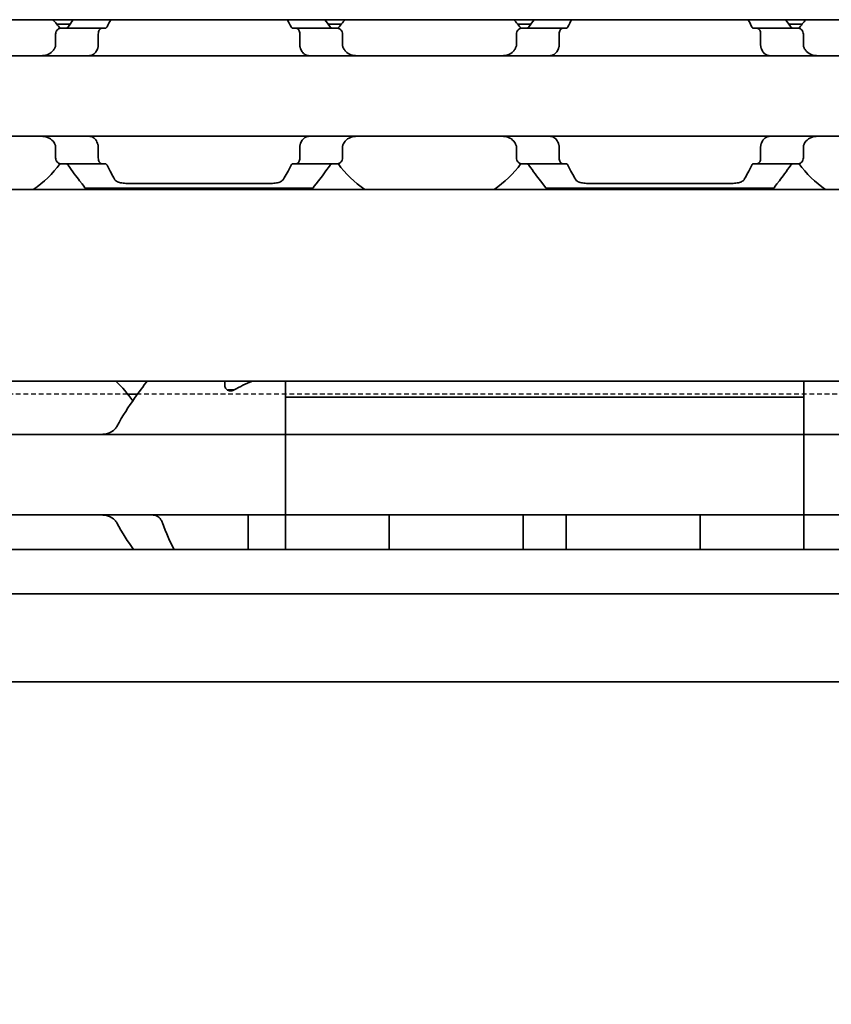
# Model space of a CAD drawing. Units: millimetres. Extents: x 0 to 841, y 0 to 594.
# Drawn here: x 319 to 347, y 402 to 436 of the extents above; entities that cross this region are included whole.
import ezdxf

# ---------------------------------------------------------------- set-up
doc = ezdxf.new("R2010")
doc.units = ezdxf.units.MM
doc.linetypes.add('DASHED', pattern=[0.2068, 0.1655, -0.0413])
for name, color, linetype, lineweight in [('Dimension', 7, 'Continuous', 20), ('Hidden', 7, 'DASHED', 25), ('Visible', 7, 'Continuous', 35)]:
    doc.layers.add(name, color=color, linetype=linetype, lineweight=lineweight)
doc.styles.add('Dimensions', font='arial.ttf')
doc.dimstyles.new('Dimension style', dxfattribs={"dimtxt": 3.5, "dimasz": 2.5, "dimexe": 1, "dimexo": 1, "dimgap": 0.5, "dimtad": 1, "dimdec": 3, "dimrnd": 1e-08, "dimtxsty": 'Dimensions', "dimcen": 0.09, "dimdle": 10, "dimclrd": 172, "dimclre": 172, "dimclrt": 7, "dimaunit": 1, "dimadec": 0, "dimazin": 2, "dimtfac": 0.714286, "dimtdec": 3, "dimtmove": 0, "dimatfit": 3, "dimfxl": 1, "dimtolj": 1, "dimlwd": -1, "dimlwe": -1, "dimarcsym": 0})

# ---------------------------------------------------------------- blocks, each defined once
blk = doc.blocks.new('*D24')
at = {"layer": 'Defpoints', "color": 0, "transparency": 16777216}
for p in [(110.846, 424.356), (610.846, 413.044), (610.846, 368.37)]:
    blk.add_point(p, dxfattribs=at)
at = {"layer": 'Dimension', "color": 172, "true_color": 0x0000c6, "transparency": 16777216}
for p, q in [((110.846, 423.356), (110.846, 367.37)), ((610.846, 412.044), (610.846, 367.37)), ((113.346, 368.37), (608.346, 368.37))]:
    blk.add_line(p, q, dxfattribs=at)
for points in [[(113.346, 368.787), (113.346, 367.953), (110.846, 368.37)], [(608.346, 368.787), (608.346, 367.953), (610.846, 368.37)]]:
    blk.add_solid(points, dxfattribs=at)
at = {"layer": 'Dimension', "color": 7, "transparency": 16777216, "insert": (360.846, 372.444), "char_height": 3.5, "attachment_point": 2, "style": 'Dimensions'}
blk.add_mtext('\\A1;500{\\H2.5;±1}', dxfattribs=at)

msp = doc.modelspace()

# ---------------------------------------------------------------- linework, layer by layer
at = {"layer": 'Hidden'}
for p, q in [((322.7186, 422.7565), (315.673, 422.7565)), ((351.3309, 422.7565), (323.0607, 422.7565))]:
    msp.add_line(p, q, dxfattribs=at)
at = {"layer": 'Visible'}
for p, q in [((598.8458, 435.7565), (138.8458, 435.7565)), ((320.719, 435.6065), (320.254, 435.6065)), ((320.3821, 435.4565), (321.8124, 435.4565)), ((321.8124, 435.4565), (321.9398, 435.4565)), ((328.4519, 435.4565), (328.5793, 435.4565)), ((328.5793, 435.4565), (330.0095, 435.4565)), ((330.1376, 435.6065), (329.6727, 435.6065)), ((336.719, 435.6065), (336.254, 435.6065)), ((337.8124, 435.4565), (336.3821, 435.4565)), ((337.8124, 435.4565), (337.9398, 435.4565)), ((344.4519, 435.4565), (344.5793, 435.4565)), ((344.5793, 435.4565), (346.0095, 435.4565)), ((346.1376, 435.6065), (345.6727, 435.6065)), ((320.2145, 435.2565), (320.2145, 434.8813)), ((321.6983, 435.2565), (321.6983, 434.8813)), ((328.6933, 435.2565), (328.6933, 434.8813)), ((330.1771, 435.2565), (330.1771, 434.8813)), ((336.2145, 435.2565), (336.2145, 434.8813)), ((337.6983, 435.2565), (337.6983, 434.8813)), ((344.6933, 435.2565), (344.6933, 434.8813)), ((346.1771, 435.2565), (346.1771, 434.8813)), ((277.1958, 434.5065), (357.1958, 434.5065)), ((277.1958, 431.7065), (357.1958, 431.7065)), ((320.2145, 431.3317), (320.2145, 430.9565)), ((321.6983, 431.3317), (321.6983, 430.9565)), ((328.6933, 431.3317), (328.6933, 430.9565)), ((330.1771, 431.3317), (330.1771, 430.9565)), ((336.2145, 431.3317), (336.2145, 430.9565)), ((337.6983, 431.3317), (337.6983, 430.9565)), ((344.6933, 431.3317), (344.6933, 430.9565)), ((346.1771, 431.3317), (346.1771, 430.9565)), ((320.3821, 430.7565), (321.8124, 430.7565)), ((321.8124, 430.7565), (321.9398, 430.7565)), ((328.4519, 430.7565), (328.5793, 430.7565)), ((328.5793, 430.7565), (330.0095, 430.7565)), ((336.3821, 430.7565), (337.8124, 430.7565)), ((337.8124, 430.7565), (337.9398, 430.7565)), ((344.4519, 430.7565), (344.5793, 430.7565)), ((344.5793, 430.7565), (346.0095, 430.7565)), ((591.5458, 429.8565), (125.5458, 429.8565)), ((329.1458, 429.9065), (321.2458, 429.9065)), ((327.6449, 430.0667), (322.7467, 430.0667)), ((345.1458, 429.9065), (337.2458, 429.9065)), ((343.6449, 430.0667), (338.7467, 430.0667)), ((591.5458, 423.2065), (125.5458, 423.2065)), ((326.0958, 423.021), (326.0958, 423.2065)), ((328.1958, 423.2065), (328.1958, 422.6431)), ((346.1958, 422.6431), (346.1958, 423.2065)), ((323.0607, 422.7565), (322.7186, 422.7565)), ((326.1958, 422.9065), (326.1958, 422.8911)), ((326.1958, 422.9065), (326.4246, 422.9065)), ((328.1958, 421.6329), (328.1958, 422.6431)), ((328.1958, 422.6431), (346.1958, 422.6431)), ((328.1958, 421.6329), (328.1958, 422.6431)), ((346.1958, 421.6329), (346.1958, 422.6431)), ((346.1958, 421.6329), (346.1958, 422.6431)), ((328.1958, 421.3565), (328.1958, 421.6329)), ((328.1958, 421.6329), (328.1958, 421.3565)), ((346.1958, 421.6329), (346.1958, 421.3565)), ((346.1958, 421.3565), (346.1958, 421.6329)), ((328.1958, 421.3565), (292.1958, 421.3565)), ((346.1958, 421.3565), (328.1958, 421.3565)), ((328.1958, 420.1565), (328.1958, 421.3565)), ((346.1958, 421.3565), (346.1958, 420.1565)), ((382.1958, 421.3565), (346.1958, 421.3565)), ((328.1958, 420.1565), (328.1958, 419.7565)), ((346.1958, 420.1565), (346.1958, 419.7565)), ((328.1958, 418.5565), (328.1958, 419.7565)), ((346.1958, 419.7565), (346.1958, 418.5565)), ((328.1958, 418.5565), (292.1958, 418.5565)), ((326.8958, 418.28), (326.8958, 418.5565)), ((328.1958, 418.28), (328.1958, 418.5565)), ((346.1958, 418.5565), (328.1958, 418.5565)), ((328.1958, 418.5565), (328.1958, 418.28)), ((331.7958, 418.28), (331.7958, 418.5538)), ((336.4458, 418.28), (336.4458, 418.5538)), ((337.9458, 418.28), (337.9458, 418.5538)), ((342.5958, 418.28), (342.5958, 418.5538)), ((346.1958, 418.5565), (346.1958, 418.28)), ((346.1958, 418.28), (346.1958, 418.5565)), ((382.1958, 418.5565), (346.1958, 418.5565)), ((326.8958, 417.3565), (326.8958, 418.28)), ((328.1958, 417.3565), (328.1958, 418.28)), ((328.1958, 417.3565), (328.1958, 418.28)), ((331.7958, 417.3565), (331.7958, 418.28)), ((336.4458, 417.3565), (336.4458, 418.28)), ((337.9458, 417.3565), (337.9458, 418.28)), ((342.5958, 417.3565), (342.5958, 418.28)), ((346.1958, 417.3565), (346.1958, 418.28)), ((346.1958, 417.3565), (346.1958, 418.28)), ((602.8458, 417.3565), (115.8458, 417.3565)), ((602.8458, 415.8233), (115.8458, 415.8233)), ((602.8458, 412.7565), (115.8458, 412.7565))]:
    msp.add_line(p, q, dxfattribs=at)
for centre, radius, start, end in [((317.1958, 433.1065), 3.95, 36.49927, 42.13549), ((333.1958, 433.1065), 3.95, 137.86451, 143.50073), ((333.1958, 433.1065), 3.95, 36.49927, 42.13549), ((349.1958, 433.1065), 3.95, 137.86451, 143.50073), ((317.1958, 433.1065), 3.95, 304.63546, 323.50073), ((333.1958, 433.1065), 3.95, 216.49927, 235.36454), ((333.1958, 433.1065), 3.95, 304.63546, 323.50073), ((349.1958, 433.1065), 3.95, 216.49927, 235.36454), ((319.1958, 419.9565), 4.5, 34.74124, 46.23826), ((319.1958, 419.9565), 4.5, 324.70561, 325.25876)]:
    msp.add_arc(centre, radius, start, end, dxfattribs=at)
for centre, major_axis, ratio, start_param, end_param in [((320.5259, 434.3039), (-0.8379, -1.6574), 0.2803005, 4.5666761, 4.583561), ((322.3238, 433.7524), (-0.5963, -2.5064), 0.3546887, 4.3770631, 4.3888638), ((328.0655, 433.7487), (0.5964, -2.5117), 0.3551946, 1.8950439, 1.9068233), ((329.7744, 434.1824), (0.9238, -1.8787), 0.3135975, 1.7208701, 1.7358864), ((336.5259, 434.3039), (-0.8379, -1.6574), 0.2803003, 4.5666762, 4.5835612), ((338.3238, 433.7524), (-0.5963, -2.5064), 0.3546874, 4.3770649, 4.3888656), ((344.0655, 433.7487), (0.5964, -2.5117), 0.3551948, 1.8950441, 1.9068235), ((345.7744, 434.1824), (0.9238, -1.8787), 0.3135965, 1.7208695, 1.7358858), ((320.5274, 431.911), (0.8394, -1.6612), 0.2808739, 4.8415723, 4.8584214), ((322.324, 432.4609), (0.5963, -2.5069), 0.3547325, 5.0359767, 5.0477755), ((328.0654, 432.4644), (-0.5964, -2.512), 0.3552213, 1.2347323, 1.2465106), ((329.7741, 432.0308), (-0.924, -1.8792), 0.3136705, 1.4056618, 1.4206744), ((336.5274, 431.911), (0.8394, -1.6612), 0.2808737, 4.8415722, 4.8584213), ((338.324, 432.4609), (0.5963, -2.5069), 0.3547312, 5.0359747, 5.0477736), ((344.0654, 432.4644), (-0.5964, -2.5119), 0.3552201, 1.234734, 1.2465123), ((345.7741, 432.0309), (-0.924, -1.8792), 0.3136715, 1.4056612, 1.4206738), ((329.6658, 419.9565), (5.25, 0), 0.7142857, 2.0931111, 2.2392362), ((332.329, 418.0233), (-0.5325, 0.5325), 0.0500774, 6.2330179, 6.3333528), ((335.9145, 418.0251), (0.5307, 0.5307), 0.0501627, 6.2329323, 6.3334381), ((338.479, 418.0233), (-0.5325, 0.5325), 0.0500774, 6.2330179, 6.3333528), ((342.0645, 418.0251), (0.5307, 0.5307), 0.0501627, 6.2329323, 6.3334381)]:
    msp.add_ellipse(centre, major_axis=major_axis, ratio=ratio, start_param=start_param, end_param=end_param, dxfattribs=at)
for points in [[(320.8266, 435.756), (320.7697, 435.6781), (320.7097, 435.5943), (320.6487, 435.5065)], [(322.0002, 435.5065), (322.0443, 435.5946), (322.088, 435.6784), (322.1296, 435.7559)], [(328.262, 435.7559), (328.3036, 435.6784), (328.3473, 435.5946), (328.3914, 435.5065)], [(329.7429, 435.5065), (329.6819, 435.5943), (329.6219, 435.6781), (329.5651, 435.756)], [(336.8266, 435.756), (336.7697, 435.6781), (336.7097, 435.5943), (336.6487, 435.5065)], [(338.0002, 435.5065), (338.0443, 435.5946), (338.088, 435.6784), (338.1296, 435.7559)], [(344.262, 435.7559), (344.3036, 435.6784), (344.3473, 435.5946), (344.3914, 435.5065)], [(345.7429, 435.5065), (345.6819, 435.5943), (345.6219, 435.6781), (345.5651, 435.756)], [(322.264, 430.2144), (322.1891, 430.3458), (322.0956, 430.5158), (322.0002, 430.7065)], [(328.3914, 430.7065), (328.2961, 430.5158), (328.2026, 430.3458), (328.1276, 430.2144)], [(338.264, 430.2144), (338.1891, 430.3458), (338.0956, 430.5158), (338.0002, 430.7065)], [(344.3914, 430.7065), (344.2961, 430.5158), (344.2026, 430.3458), (344.1276, 430.2144)], [(322.3435, 418.28), (322.5267, 417.9345), (322.733, 417.6214), (322.9184, 417.3565)], [(324.3278, 417.3565), (324.1945, 417.6195), (324.0501, 417.9335), (323.9274, 418.28)]]:
    msp.add_open_spline(points, degree=3, dxfattribs=at)
for points, knots in [([(320.3821, 435.4565), (320.3617, 435.4565), (320.3394, 435.4512), (320.2967, 435.4287), (320.2763, 435.4116), (320.2472, 435.3743), (320.2354, 435.3538), (320.219, 435.3074), (320.2145, 435.2815), (320.2145, 435.2565)], [-0.034827254, -0.034827254, -0.034827254, -0.034827254, -0.024910422, -0.024910422, -0.014993591, -0.014993591, -0.007496795, -0.007496795, 0, 0, 0, 0]), ([(320.6487, 435.5065), (320.6388, 435.4922), (320.6271, 435.4805), (320.5984, 435.4614), (320.5808, 435.4565), (320.5641, 435.4565)], [0.016962398, 0.016962398, 0.016962398, 0.016962398, 0.023933376, 0.023933376, 0.032952768, 0.032952768, 0.032952768, 0.032952768]), ([(321.6983, 435.2565), (321.6983, 435.2815), (321.7013, 435.3078), (321.7129, 435.3556), (321.7214, 435.3771), (321.7415, 435.4135), (321.7549, 435.4298), (321.7835, 435.4513), (321.7985, 435.4565), (321.8124, 435.4565)], [0, 0, 0, 0, 0.007500774, 0.007500774, 0.015001548, 0.015001548, 0.023714607, 0.023714607, 0.032427666, 0.032427666, 0.032427666, 0.032427666]), ([(321.9398, 435.4565), (321.9511, 435.4565), (321.9621, 435.4608), (321.9724, 435.4692), (321.9827, 435.4776), (321.9921, 435.4902), (322.0002, 435.5065)], [0, 0, 0, 0, 0.5, 0.5, 0.5, 1, 1, 1, 1]), ([(328.3914, 435.5065), (328.3985, 435.4923), (328.4069, 435.4804), (328.4275, 435.4615), (328.44, 435.4565), (328.4519, 435.4565)], [-0.110432746, -0.110432746, -0.110432746, -0.110432746, -0.103783598, -0.103783598, -0.095462507, -0.095462507, -0.095462507, -0.095462507]), ([(328.5793, 435.4565), (328.5931, 435.4565), (328.6082, 435.4513), (328.6367, 435.4298), (328.6501, 435.4135), (328.6703, 435.3771), (328.6788, 435.3556), (328.6903, 435.3078), (328.6933, 435.2815), (328.6933, 435.2565)], [0.096564606, 0.096564606, 0.096564606, 0.096564606, 0.105277665, 0.105277665, 0.113990724, 0.113990724, 0.121491498, 0.121491498, 0.128992271, 0.128992271, 0.128992271, 0.128992271]), ([(329.8276, 435.4565), (329.8109, 435.4565), (329.7932, 435.4614), (329.7645, 435.4805), (329.7529, 435.4922), (329.7429, 435.5065)], [0.100179725, 0.100179725, 0.100179725, 0.100179725, 0.109199117, 0.109199117, 0.116170095, 0.116170095, 0.116170095, 0.116170095]), ([(330.1771, 435.2565), (330.1771, 435.2815), (330.1727, 435.3074), (330.1563, 435.3538), (330.1444, 435.3743), (330.1153, 435.4116), (330.095, 435.4287), (330.0523, 435.4512), (330.0299, 435.4565), (330.0095, 435.4565)], [-0.137563803, -0.137563803, -0.137563803, -0.137563803, -0.130067008, -0.130067008, -0.122570212, -0.122570212, -0.112653381, -0.112653381, -0.102736549, -0.102736549, -0.102736549, -0.102736549]), ([(336.3821, 435.4565), (336.3617, 435.4565), (336.3394, 435.4512), (336.2967, 435.4287), (336.2763, 435.4116), (336.2472, 435.3743), (336.2354, 435.3538), (336.219, 435.3074), (336.2145, 435.2815), (336.2145, 435.2565)], [-0.034827254, -0.034827254, -0.034827254, -0.034827254, -0.024910422, -0.024910422, -0.014993591, -0.014993591, -0.007496795, -0.007496795, 0, 0, 0, 0]), ([(336.6487, 435.5065), (336.6388, 435.4922), (336.6271, 435.4805), (336.5984, 435.4614), (336.5808, 435.4565), (336.5641, 435.4565)], [0.016962398, 0.016962398, 0.016962398, 0.016962398, 0.023933376, 0.023933376, 0.032952768, 0.032952768, 0.032952768, 0.032952768]), ([(337.6983, 435.2565), (337.6983, 435.2815), (337.7013, 435.3078), (337.7129, 435.3556), (337.7214, 435.3771), (337.7415, 435.4135), (337.7549, 435.4298), (337.7835, 435.4513), (337.7985, 435.4565), (337.8124, 435.4565)], [0, 0, 0, 0, 0.007500774, 0.007500774, 0.015001548, 0.015001548, 0.023714607, 0.023714607, 0.032427666, 0.032427666, 0.032427666, 0.032427666]), ([(337.9398, 435.4565), (337.9511, 435.4565), (337.9621, 435.4608), (337.9724, 435.4692), (337.9827, 435.4776), (337.9921, 435.4902), (338.0002, 435.5065)], [0, 0, 0, 0, 0.5, 0.5, 0.5, 1, 1, 1, 1]), ([(344.3914, 435.5065), (344.3985, 435.4923), (344.4069, 435.4804), (344.4275, 435.4615), (344.44, 435.4565), (344.4519, 435.4565)], [-0.110432746, -0.110432746, -0.110432746, -0.110432746, -0.103783598, -0.103783598, -0.095462507, -0.095462507, -0.095462507, -0.095462507]), ([(344.5793, 435.4565), (344.5931, 435.4565), (344.6082, 435.4513), (344.6367, 435.4298), (344.6501, 435.4135), (344.6703, 435.3771), (344.6788, 435.3556), (344.6903, 435.3078), (344.6933, 435.2815), (344.6933, 435.2565)], [0.096564606, 0.096564606, 0.096564606, 0.096564606, 0.105277665, 0.105277665, 0.113990724, 0.113990724, 0.121491498, 0.121491498, 0.128992271, 0.128992271, 0.128992271, 0.128992271]), ([(345.8276, 435.4565), (345.8109, 435.4565), (345.7932, 435.4614), (345.7645, 435.4805), (345.7529, 435.4922), (345.7429, 435.5065)], [0.100179725, 0.100179725, 0.100179725, 0.100179725, 0.109199117, 0.109199117, 0.116170095, 0.116170095, 0.116170095, 0.116170095]), ([(346.1771, 435.2565), (346.1771, 435.2815), (346.1727, 435.3074), (346.1563, 435.3538), (346.1444, 435.3743), (346.1153, 435.4116), (346.095, 435.4287), (346.0523, 435.4512), (346.0299, 435.4565), (346.0095, 435.4565)], [-0.137563803, -0.137563803, -0.137563803, -0.137563803, -0.130067008, -0.130067008, -0.122570212, -0.122570212, -0.112653381, -0.112653381, -0.102736549, -0.102736549, -0.102736549, -0.102736549]), ([(320.1729, 434.7497), (320.1521, 434.7125), (320.1275, 434.6797), (320.0514, 434.6014), (319.989, 434.5633), (319.8531, 434.5159), (319.7796, 434.5065), (319.7103, 434.5065)], [0.027127072, 0.027127072, 0.027127072, 0.027127072, 0.040924922, 0.040924922, 0.067435762, 0.067435762, 0.093946601, 0.093946601, 0.093946601, 0.093946601]), ([(320.2145, 434.8813), (320.2145, 434.8629), (320.2122, 434.8446), (320.2078, 434.827), (320.2033, 434.8094), (320.1967, 434.7925), (320.1879, 434.7769)], [0, 0, 0, 0, 0.5, 0.5, 0.5, 1, 1, 1, 1]), ([(321.377, 434.5065), (321.3983, 434.5065), (321.419, 434.5088), (321.4389, 434.5134), (321.4587, 434.518), (321.4778, 434.5249), (321.4961, 434.5339), (321.5144, 434.5429), (321.5319, 434.5541), (321.5486, 434.5676), (321.5652, 434.5811), (321.581, 434.5969), (321.5958, 434.6149), (321.6106, 434.6329), (321.6244, 434.6533), (321.6369, 434.6758), (321.6494, 434.6983), (321.6607, 434.723), (321.6705, 434.7497)], [0, 0, 0, 0, 0.1666667, 0.1666667, 0.1666667, 0.3333333, 0.3333333, 0.3333333, 0.5, 0.5, 0.5, 0.6666667, 0.6666667, 0.6666667, 0.8333333, 0.8333333, 0.8333333, 1, 1, 1, 1]), ([(321.6806, 434.7769), (321.6842, 434.7866), (321.6874, 434.7971), (321.69, 434.8081), (321.6926, 434.8192), (321.6947, 434.8308), (321.6961, 434.843), (321.6975, 434.8553), (321.6983, 434.8681), (321.6983, 434.8813)], [0, 0, 0, 0, 0.3333333, 0.3333333, 0.3333333, 0.6666667, 0.6666667, 0.6666667, 1, 1, 1, 1]), ([(328.6933, 434.8813), (328.6933, 434.8681), (328.6941, 434.8553), (328.6955, 434.843), (328.697, 434.8308), (328.699, 434.8192), (328.7017, 434.8081), (328.7043, 434.7971), (328.7075, 434.7866), (328.7111, 434.7769)], [0, 0, 0, 0, 0.3333333, 0.3333333, 0.3333333, 0.6666667, 0.6666667, 0.6666667, 1, 1, 1, 1]), ([(328.7211, 434.7497), (328.7311, 434.7226), (328.7426, 434.6976), (328.7553, 434.6748), (328.768, 434.652), (328.7821, 434.6315), (328.7971, 434.6134), (328.8121, 434.5953), (328.828, 434.5796), (328.8447, 434.5663), (328.8615, 434.5529), (328.8789, 434.5419), (328.8971, 434.5331), (328.9152, 434.5243), (328.9341, 434.5177), (328.9537, 434.5132), (328.9733, 434.5088), (328.9937, 434.5065), (329.0146, 434.5065)], [0, 0, 0, 0, 0.1666667, 0.1666667, 0.1666667, 0.3333333, 0.3333333, 0.3333333, 0.5, 0.5, 0.5, 0.6666667, 0.6666667, 0.6666667, 0.8333333, 0.8333333, 0.8333333, 1, 1, 1, 1]), ([(330.2037, 434.7769), (330.1949, 434.7926), (330.1883, 434.8096), (330.1838, 434.8272), (330.1794, 434.8449), (330.1771, 434.8631), (330.1771, 434.8813)], [0, 0, 0, 0, 0.5, 0.5, 0.5, 1, 1, 1, 1]), ([(330.6814, 434.5065), (330.6121, 434.5065), (330.5385, 434.5159), (330.4026, 434.5633), (330.3402, 434.6014), (330.2642, 434.6797), (330.2396, 434.7125), (330.2188, 434.7497)], [0.317363471, 0.317363471, 0.317363471, 0.317363471, 0.343874311, 0.343874311, 0.370385151, 0.370385151, 0.384183, 0.384183, 0.384183, 0.384183]), ([(336.1729, 434.7497), (336.1521, 434.7125), (336.1275, 434.6797), (336.0514, 434.6014), (335.989, 434.5633), (335.8531, 434.5159), (335.7796, 434.5065), (335.7103, 434.5065)], [0.027127072, 0.027127072, 0.027127072, 0.027127072, 0.040924922, 0.040924922, 0.067435762, 0.067435762, 0.093946601, 0.093946601, 0.093946601, 0.093946601]), ([(336.2145, 434.8813), (336.2145, 434.8629), (336.2122, 434.8446), (336.2078, 434.827), (336.2033, 434.8094), (336.1967, 434.7925), (336.1879, 434.7769)], [0, 0, 0, 0, 0.5, 0.5, 0.5, 1, 1, 1, 1]), ([(337.377, 434.5065), (337.3983, 434.5065), (337.419, 434.5088), (337.4389, 434.5134), (337.4587, 434.518), (337.4778, 434.5249), (337.4961, 434.5339), (337.5144, 434.5429), (337.5319, 434.5541), (337.5486, 434.5676), (337.5652, 434.5811), (337.581, 434.5969), (337.5958, 434.6149), (337.6106, 434.6329), (337.6244, 434.6533), (337.6369, 434.6758), (337.6494, 434.6983), (337.6607, 434.723), (337.6705, 434.7497)], [0, 0, 0, 0, 0.1666667, 0.1666667, 0.1666667, 0.3333333, 0.3333333, 0.3333333, 0.5, 0.5, 0.5, 0.6666667, 0.6666667, 0.6666667, 0.8333333, 0.8333333, 0.8333333, 1, 1, 1, 1]), ([(337.6806, 434.7769), (337.6842, 434.7866), (337.6874, 434.7971), (337.69, 434.8081), (337.6926, 434.8192), (337.6947, 434.8308), (337.6961, 434.843), (337.6975, 434.8553), (337.6983, 434.8681), (337.6983, 434.8813)], [0, 0, 0, 0, 0.3333333, 0.3333333, 0.3333333, 0.6666667, 0.6666667, 0.6666667, 1, 1, 1, 1]), ([(344.6933, 434.8813), (344.6933, 434.8681), (344.6941, 434.8553), (344.6955, 434.843), (344.697, 434.8308), (344.699, 434.8192), (344.7017, 434.8081), (344.7043, 434.7971), (344.7075, 434.7866), (344.7111, 434.7769)], [0, 0, 0, 0, 0.3333333, 0.3333333, 0.3333333, 0.6666667, 0.6666667, 0.6666667, 1, 1, 1, 1]), ([(344.7211, 434.7497), (344.7311, 434.7226), (344.7426, 434.6976), (344.7553, 434.6748), (344.768, 434.652), (344.7821, 434.6315), (344.7971, 434.6134), (344.8121, 434.5953), (344.828, 434.5796), (344.8447, 434.5663), (344.8615, 434.5529), (344.8789, 434.5419), (344.8971, 434.5331), (344.9152, 434.5243), (344.9341, 434.5177), (344.9537, 434.5132), (344.9733, 434.5088), (344.9937, 434.5065), (345.0146, 434.5065)], [0, 0, 0, 0, 0.1666667, 0.1666667, 0.1666667, 0.3333333, 0.3333333, 0.3333333, 0.5, 0.5, 0.5, 0.6666667, 0.6666667, 0.6666667, 0.8333333, 0.8333333, 0.8333333, 1, 1, 1, 1]), ([(346.2037, 434.7769), (346.1949, 434.7926), (346.1883, 434.8096), (346.1838, 434.8272), (346.1794, 434.8449), (346.1771, 434.8631), (346.1771, 434.8813)], [0, 0, 0, 0, 0.5, 0.5, 0.5, 1, 1, 1, 1]), ([(346.6814, 434.5065), (346.6121, 434.5065), (346.5385, 434.5159), (346.4026, 434.5633), (346.3402, 434.6014), (346.2642, 434.6797), (346.2396, 434.7125), (346.2188, 434.7497)], [0.317363471, 0.317363471, 0.317363471, 0.317363471, 0.343874311, 0.343874311, 0.370385151, 0.370385151, 0.384183, 0.384183, 0.384183, 0.384183]), ([(319.7103, 431.7065), (319.7852, 431.7065), (319.8645, 431.6954), (320.0089, 431.6398), (320.0742, 431.5951), (320.142, 431.5132), (320.1583, 431.4894), (320.1729, 431.4632)], [0.317363471, 0.317363471, 0.317363471, 0.317363471, 0.346038104, 0.346038104, 0.374712737, 0.374712737, 0.384394739, 0.384394739, 0.384394739, 0.384394739]), ([(321.6705, 431.4632), (321.659, 431.4943), (321.6456, 431.5227), (321.6007, 431.599), (321.5612, 431.6408), (321.4728, 431.6945), (321.4238, 431.7065), (321.377, 431.7065)], [-0.315987176, -0.315987176, -0.315987176, -0.315987176, -0.305116687, -0.305116687, -0.28193061, -0.28193061, -0.258744533, -0.258744533, -0.258744533, -0.258744533]), ([(329.0146, 431.7065), (328.9937, 431.7065), (328.9732, 431.7042), (328.9534, 431.6997), (328.9337, 431.6952), (328.9146, 431.6884), (328.8963, 431.6794), (328.8779, 431.6705), (328.8603, 431.6592), (328.8436, 431.6458), (328.8269, 431.6323), (328.811, 431.6165), (328.7961, 431.5984), (328.7813, 431.5803), (328.7674, 431.56), (328.7549, 431.5374), (328.7423, 431.5148), (328.731, 431.4901), (328.7211, 431.4632)], [0, 0, 0, 0, 0.1666667, 0.1666667, 0.1666667, 0.3333333, 0.3333333, 0.3333333, 0.5, 0.5, 0.5, 0.6666667, 0.6666667, 0.6666667, 0.8333333, 0.8333333, 0.8333333, 1, 1, 1, 1]), ([(330.2188, 431.4632), (330.2334, 431.4894), (330.2497, 431.5132), (330.3175, 431.5951), (330.3827, 431.6398), (330.5272, 431.6954), (330.6064, 431.7065), (330.6814, 431.7065)], [0.026899302, 0.026899302, 0.026899302, 0.026899302, 0.036581304, 0.036581304, 0.065255937, 0.065255937, 0.09393057, 0.09393057, 0.09393057, 0.09393057]), ([(335.7103, 431.7065), (335.7852, 431.7065), (335.8645, 431.6954), (336.0089, 431.6398), (336.0742, 431.5951), (336.142, 431.5132), (336.1583, 431.4894), (336.1729, 431.4632)], [0.317363471, 0.317363471, 0.317363471, 0.317363471, 0.346038104, 0.346038104, 0.374712737, 0.374712737, 0.384394739, 0.384394739, 0.384394739, 0.384394739]), ([(337.6705, 431.4632), (337.659, 431.4943), (337.6456, 431.5227), (337.6007, 431.599), (337.5612, 431.6408), (337.4728, 431.6945), (337.4238, 431.7065), (337.377, 431.7065)], [-0.315987176, -0.315987176, -0.315987176, -0.315987176, -0.305116687, -0.305116687, -0.28193061, -0.28193061, -0.258744533, -0.258744533, -0.258744533, -0.258744533]), ([(345.0146, 431.7065), (344.9937, 431.7065), (344.9732, 431.7042), (344.9534, 431.6997), (344.9337, 431.6952), (344.9146, 431.6884), (344.8963, 431.6794), (344.8779, 431.6705), (344.8603, 431.6592), (344.8436, 431.6458), (344.8269, 431.6323), (344.811, 431.6165), (344.7961, 431.5984), (344.7813, 431.5803), (344.7674, 431.56), (344.7549, 431.5374), (344.7423, 431.5148), (344.731, 431.4901), (344.7211, 431.4632)], [0, 0, 0, 0, 0.1666667, 0.1666667, 0.1666667, 0.3333333, 0.3333333, 0.3333333, 0.5, 0.5, 0.5, 0.6666667, 0.6666667, 0.6666667, 0.8333333, 0.8333333, 0.8333333, 1, 1, 1, 1]), ([(346.2188, 431.4632), (346.2334, 431.4894), (346.2497, 431.5132), (346.3175, 431.5951), (346.3827, 431.6398), (346.5272, 431.6954), (346.6064, 431.7065), (346.6814, 431.7065)], [0.026899302, 0.026899302, 0.026899302, 0.026899302, 0.036581304, 0.036581304, 0.065255937, 0.065255937, 0.09393057, 0.09393057, 0.09393057, 0.09393057]), ([(320.1879, 431.4361), (320.1967, 431.4205), (320.2033, 431.4036), (320.2078, 431.386), (320.2122, 431.3684), (320.2145, 431.35), (320.2145, 431.3317)], [0, 0, 0, 0, 0.5, 0.5, 0.5, 1, 1, 1, 1]), ([(321.6983, 431.3317), (321.6983, 431.3448), (321.6975, 431.3577), (321.6961, 431.3699), (321.6947, 431.3822), (321.6926, 431.3938), (321.69, 431.4048), (321.6874, 431.4159), (321.6842, 431.4263), (321.6806, 431.4361)], [0, 0, 0, 0, 0.3333333, 0.3333333, 0.3333333, 0.6666667, 0.6666667, 0.6666667, 1, 1, 1, 1]), ([(328.7111, 431.4361), (328.7075, 431.4263), (328.7043, 431.4159), (328.7017, 431.4048), (328.699, 431.3938), (328.697, 431.3822), (328.6955, 431.3699), (328.6941, 431.3577), (328.6933, 431.3448), (328.6933, 431.3317)], [0, 0, 0, 0, 0.3333333, 0.3333333, 0.3333333, 0.6666667, 0.6666667, 0.6666667, 1, 1, 1, 1]), ([(330.1771, 431.3317), (330.1771, 431.3498), (330.1794, 431.3681), (330.1838, 431.3857), (330.1883, 431.4033), (330.1949, 431.4203), (330.2037, 431.4361)], [0, 0, 0, 0, 0.5, 0.5, 0.5, 1, 1, 1, 1]), ([(336.1879, 431.4361), (336.1967, 431.4205), (336.2033, 431.4036), (336.2078, 431.386), (336.2122, 431.3684), (336.2145, 431.35), (336.2145, 431.3317)], [0, 0, 0, 0, 0.5, 0.5, 0.5, 1, 1, 1, 1]), ([(337.6983, 431.3317), (337.6983, 431.3448), (337.6975, 431.3577), (337.6961, 431.3699), (337.6947, 431.3822), (337.6926, 431.3938), (337.69, 431.4048), (337.6874, 431.4159), (337.6842, 431.4263), (337.6806, 431.4361)], [0, 0, 0, 0, 0.3333333, 0.3333333, 0.3333333, 0.6666667, 0.6666667, 0.6666667, 1, 1, 1, 1]), ([(344.7111, 431.4361), (344.7075, 431.4263), (344.7043, 431.4159), (344.7017, 431.4048), (344.699, 431.3938), (344.697, 431.3822), (344.6955, 431.3699), (344.6941, 431.3577), (344.6933, 431.3448), (344.6933, 431.3317)], [0, 0, 0, 0, 0.3333333, 0.3333333, 0.3333333, 0.6666667, 0.6666667, 0.6666667, 1, 1, 1, 1]), ([(346.1771, 431.3317), (346.1771, 431.3498), (346.1794, 431.3681), (346.1838, 431.3857), (346.1883, 431.4033), (346.1949, 431.4203), (346.2037, 431.4361)], [0, 0, 0, 0, 0.5, 0.5, 0.5, 1, 1, 1, 1]), ([(320.2145, 430.9565), (320.2145, 430.9315), (320.219, 430.9056), (320.2354, 430.8592), (320.2472, 430.8386), (320.2763, 430.8013), (320.2967, 430.7842), (320.3394, 430.7618), (320.3617, 430.7565), (320.3821, 430.7565)], [-0.137543423, -0.137543423, -0.137543423, -0.137543423, -0.130046628, -0.130046628, -0.122549832, -0.122549832, -0.112633001, -0.112633001, -0.10271617, -0.10271617, -0.10271617, -0.10271617]), ([(321.8124, 430.7565), (321.7985, 430.7565), (321.7835, 430.7616), (321.7549, 430.7831), (321.7415, 430.7994), (321.7214, 430.8359), (321.7129, 430.8573), (321.7013, 430.9051), (321.6983, 430.9315), (321.6983, 430.9565)], [0.096562303, 0.096562303, 0.096562303, 0.096562303, 0.105275362, 0.105275362, 0.113988421, 0.113988421, 0.121489195, 0.121489195, 0.128989969, 0.128989969, 0.128989969, 0.128989969]), ([(328.6933, 430.9565), (328.6933, 430.9315), (328.6903, 430.9051), (328.6788, 430.8573), (328.6703, 430.8359), (328.6501, 430.7994), (328.6367, 430.7831), (328.6082, 430.7616), (328.5931, 430.7565), (328.5793, 430.7565)], [0, 0, 0, 0, 0.007500774, 0.007500774, 0.015001548, 0.015001548, 0.023714607, 0.023714607, 0.032427666, 0.032427666, 0.032427666, 0.032427666]), ([(330.0095, 430.7565), (330.0299, 430.7565), (330.0523, 430.7618), (330.095, 430.7842), (330.1153, 430.8013), (330.1444, 430.8386), (330.1563, 430.8592), (330.1727, 430.9056), (330.1771, 430.9315), (330.1771, 430.9565)], [-0.034827254, -0.034827254, -0.034827254, -0.034827254, -0.024910422, -0.024910422, -0.014993591, -0.014993591, -0.007496795, -0.007496795, 0, 0, 0, 0]), ([(336.2145, 430.9565), (336.2145, 430.9315), (336.219, 430.9056), (336.2354, 430.8592), (336.2472, 430.8386), (336.2763, 430.8013), (336.2967, 430.7842), (336.3394, 430.7618), (336.3617, 430.7565), (336.3821, 430.7565)], [-0.137543423, -0.137543423, -0.137543423, -0.137543423, -0.130046628, -0.130046628, -0.122549832, -0.122549832, -0.112633001, -0.112633001, -0.10271617, -0.10271617, -0.10271617, -0.10271617]), ([(337.8124, 430.7565), (337.7985, 430.7565), (337.7835, 430.7616), (337.7549, 430.7831), (337.7415, 430.7994), (337.7214, 430.8359), (337.7129, 430.8573), (337.7013, 430.9051), (337.6983, 430.9315), (337.6983, 430.9565)], [0.096562303, 0.096562303, 0.096562303, 0.096562303, 0.105275362, 0.105275362, 0.113988421, 0.113988421, 0.121489195, 0.121489195, 0.128989969, 0.128989969, 0.128989969, 0.128989969]), ([(344.6933, 430.9565), (344.6933, 430.9315), (344.6903, 430.9051), (344.6788, 430.8573), (344.6703, 430.8359), (344.6501, 430.7994), (344.6367, 430.7831), (344.6082, 430.7616), (344.5931, 430.7565), (344.5793, 430.7565)], [0, 0, 0, 0, 0.007500774, 0.007500774, 0.015001548, 0.015001548, 0.023714607, 0.023714607, 0.032427666, 0.032427666, 0.032427666, 0.032427666]), ([(346.0095, 430.7565), (346.0299, 430.7565), (346.0523, 430.7618), (346.095, 430.7842), (346.1153, 430.8013), (346.1444, 430.8386), (346.1563, 430.8592), (346.1727, 430.9056), (346.1771, 430.9315), (346.1771, 430.9565)], [-0.034827254, -0.034827254, -0.034827254, -0.034827254, -0.024910422, -0.024910422, -0.014993591, -0.014993591, -0.007496795, -0.007496795, 0, 0, 0, 0]), ([(320.5641, 430.7565), (320.5801, 430.7565), (320.5971, 430.7519), (320.6261, 430.7336), (320.6383, 430.7213), (320.6487, 430.7065)], [0.033613479, 0.033613479, 0.033613479, 0.033613479, 0.042280694, 0.042280694, 0.049588701, 0.049588701, 0.049588701, 0.049588701]), ([(320.6487, 430.7065), (320.798, 430.4917), (320.9412, 430.3005), (321.1745, 429.9953), (321.2458, 429.9065), (321.2458, 429.9065)], [-0.7474499, -0.7474499, -0.7474499, -0.7474499, -0.64236198, -0.64236198, -0.51539397, -0.51539397, -0.51539397, -0.51539397]), ([(322.0002, 430.7065), (321.9921, 430.7227), (321.9827, 430.7353), (321.9724, 430.7438), (321.9621, 430.7522), (321.9511, 430.7565), (321.9398, 430.7565)], [0, 0, 0, 0, 0.5, 0.5, 0.5, 1, 1, 1, 1]), ([(328.4519, 430.7565), (328.4403, 430.7565), (328.428, 430.7517), (328.4074, 430.7332), (328.3987, 430.721), (328.3914, 430.7065)], [-0.095167241, -0.095167241, -0.095167241, -0.095167241, -0.08703454, -0.08703454, -0.080205074, -0.080205074, -0.080205074, -0.080205074]), ([(329.1458, 429.9065), (329.1458, 429.9065), (329.2171, 429.9953), (329.4504, 430.3005), (329.5936, 430.4917), (329.7429, 430.7065)], [-1.5461819, -1.5461819, -1.5461819, -1.5461819, -1.41921389, -1.41921389, -1.31412596, -1.31412596, -1.31412596, -1.31412596]), ([(329.7429, 430.7065), (329.7533, 430.7213), (329.7656, 430.7336), (329.7945, 430.7519), (329.8115, 430.7565), (329.8276, 430.7565)], [0.083547531, 0.083547531, 0.083547531, 0.083547531, 0.090855538, 0.090855538, 0.099522753, 0.099522753, 0.099522753, 0.099522753]), ([(336.5641, 430.7565), (336.5801, 430.7565), (336.5971, 430.7519), (336.6261, 430.7336), (336.6383, 430.7213), (336.6487, 430.7065)], [0.033613479, 0.033613479, 0.033613479, 0.033613479, 0.042280694, 0.042280694, 0.049588701, 0.049588701, 0.049588701, 0.049588701]), ([(336.6487, 430.7065), (336.798, 430.4917), (336.9412, 430.3005), (337.1745, 429.9953), (337.2458, 429.9065), (337.2458, 429.9065)], [-0.7474499, -0.7474499, -0.7474499, -0.7474499, -0.64236198, -0.64236198, -0.51539397, -0.51539397, -0.51539397, -0.51539397]), ([(338.0002, 430.7065), (337.9921, 430.7227), (337.9827, 430.7353), (337.9724, 430.7438), (337.9621, 430.7522), (337.9511, 430.7565), (337.9398, 430.7565)], [0, 0, 0, 0, 0.5, 0.5, 0.5, 1, 1, 1, 1]), ([(344.4519, 430.7565), (344.4403, 430.7565), (344.428, 430.7517), (344.4074, 430.7332), (344.3987, 430.721), (344.3914, 430.7065)], [-0.095167241, -0.095167241, -0.095167241, -0.095167241, -0.08703454, -0.08703454, -0.080205074, -0.080205074, -0.080205074, -0.080205074]), ([(345.1458, 429.9065), (345.1458, 429.9065), (345.2171, 429.9953), (345.4504, 430.3005), (345.5936, 430.4917), (345.7429, 430.7065)], [-1.5461819, -1.5461819, -1.5461819, -1.5461819, -1.41921389, -1.41921389, -1.31412596, -1.31412596, -1.31412596, -1.31412596]), ([(345.7429, 430.7065), (345.7533, 430.7213), (345.7656, 430.7336), (345.7945, 430.7519), (345.8115, 430.7565), (345.8276, 430.7565)], [0.083547531, 0.083547531, 0.083547531, 0.083547531, 0.090855538, 0.090855538, 0.099522753, 0.099522753, 0.099522753, 0.099522753]), ([(322.7467, 430.0667), (322.6844, 430.0667), (322.6182, 430.0707), (322.497, 430.0877), (322.442, 430.1008), (322.3507, 430.1346), (322.3106, 430.1583), (322.2764, 430.1954), (322.2696, 430.2047), (322.264, 430.2144)], [-0.323199577, -0.323199577, -0.323199577, -0.323199577, -0.304512769, -0.304512769, -0.28582596, -0.28582596, -0.265048522, -0.265048522, -0.25847897, -0.25847897, -0.25847897, -0.25847897]), ([(328.1276, 430.2144), (328.1224, 430.2053), (328.116, 430.1965), (328.0834, 430.1602), (328.0448, 430.1367), (327.955, 430.1022), (327.8994, 430.0886), (327.7761, 430.0709), (327.7086, 430.0667), (327.6449, 430.0667)], [-0.064735694, -0.064735694, -0.064735694, -0.064735694, -0.058558503, -0.058558503, -0.038188117, -0.038188117, -0.019094058, -0.019094058, 0, 0, 0, 0]), ([(338.7467, 430.0667), (338.6844, 430.0667), (338.6182, 430.0707), (338.497, 430.0877), (338.442, 430.1008), (338.3507, 430.1346), (338.3106, 430.1583), (338.2764, 430.1954), (338.2696, 430.2047), (338.264, 430.2144)], [-0.323171891, -0.323171891, -0.323171891, -0.323171891, -0.304485083, -0.304485083, -0.285798275, -0.285798275, -0.265020836, -0.265020836, -0.258451284, -0.258451284, -0.258451284, -0.258451284]), ([(344.1276, 430.2144), (344.122, 430.2047), (344.1152, 430.1954), (344.0811, 430.1583), (344.041, 430.1346), (343.9497, 430.1008), (343.8947, 430.0877), (343.7734, 430.0707), (343.7072, 430.0667), (343.6449, 430.0667)], [-0.064720607, -0.064720607, -0.064720607, -0.064720607, -0.058151055, -0.058151055, -0.037373617, -0.037373617, -0.018686808, -0.018686808, 0, 0, 0, 0]), ([(323.3978, 423.206), (323.2654, 423.0348), (323.1102, 422.8286), (322.7603, 422.3326), (322.5388, 422.0011), (322.3435, 421.6329)], [-0.41415836, -0.41415836, -0.41415836, -0.41415836, -0.30964696, -0.30964696, -0.17900254, -0.17900254, -0.17900254, -0.17900254]), ([(326.4121, 422.8994), (326.3996, 422.8924), (326.3855, 422.8861), (326.3469, 422.8737), (326.3208, 422.8696), (326.2958, 422.8696), (326.2708, 422.8696), (326.2448, 422.8737), (326.1979, 422.8888), (326.1771, 422.8997), (326.1401, 422.9262), (326.1233, 422.9444), (326.1011, 422.9826), (326.0958, 423.0027), (326.0958, 423.021)], [-0.012359314, -0.012359314, -0.012359314, -0.012359314, -0.007499972, -0.007499972, 0, 0, 0, 0.007499972, 0.007499972, 0.014999944, 0.014999944, 0.024510308, 0.024510308, 0.034020672, 0.034020672, 0.034020672, 0.034020672]), ([(322.3435, 421.6329), (322.3235, 421.5957), (322.2993, 421.5626), (322.2128, 421.4697), (322.135, 421.424), (321.9648, 421.3673), (321.8725, 421.3565), (321.7857, 421.3565)], [0.243182902, 0.243182902, 0.243182902, 0.243182902, 0.256358466, 0.256358466, 0.287847404, 0.287847404, 0.319336342, 0.319336342, 0.319336342, 0.319336342]), ([(321.7857, 418.5565), (321.8725, 418.5565), (321.9648, 418.5456), (322.135, 418.4889), (322.2128, 418.4432), (322.2993, 418.3503), (322.3235, 418.3172), (322.3435, 418.28)], [0.120532718, 0.120532718, 0.120532718, 0.120532718, 0.152021656, 0.152021656, 0.183510594, 0.183510594, 0.196686157, 0.196686157, 0.196686157, 0.196686157]), ([(323.9274, 418.28), (323.912, 418.3231), (323.8925, 418.3617), (323.8351, 418.4475), (323.7887, 418.49), (323.686, 418.5445), (323.6296, 418.5565), (323.5762, 418.5565)], [-0.330901473, -0.330901473, -0.330901473, -0.330901473, -0.316516806, -0.316516806, -0.292060182, -0.292060182, -0.267603559, -0.267603559, -0.267603559, -0.267603559])]:
    msp.add_open_spline(points, degree=3, knots=knots, dxfattribs=at)

# ---------------------------------------------------------------- dimensions: what is measured, and where the dimension line sits
at = {"layer": 'Dimension', "color": 172, "true_color": 0x0000c6}
dim = msp.add_linear_dim(base=(610.8458, 368.3699), p1=(110.8458, 424.3565), p2=(610.8458, 413.0437), angle=180, dimstyle='Dimension style', override={"dimgap": 0.5, "dimdec": 3, "dimtol": 1, "dimlim": 0, "dimtp": 1, "dimtm": 1, "dimtdec": 3, "dimtofl": 0, "dimatfit": 1}, dxfattribs=at)
dim.commit()
dim.dimension.update_dxf_attribs({"geometry": '*D24', "text_midpoint": (360.8458, 368.3699), "dimtype": 160})

doc.saveas('drawing.dxf')
